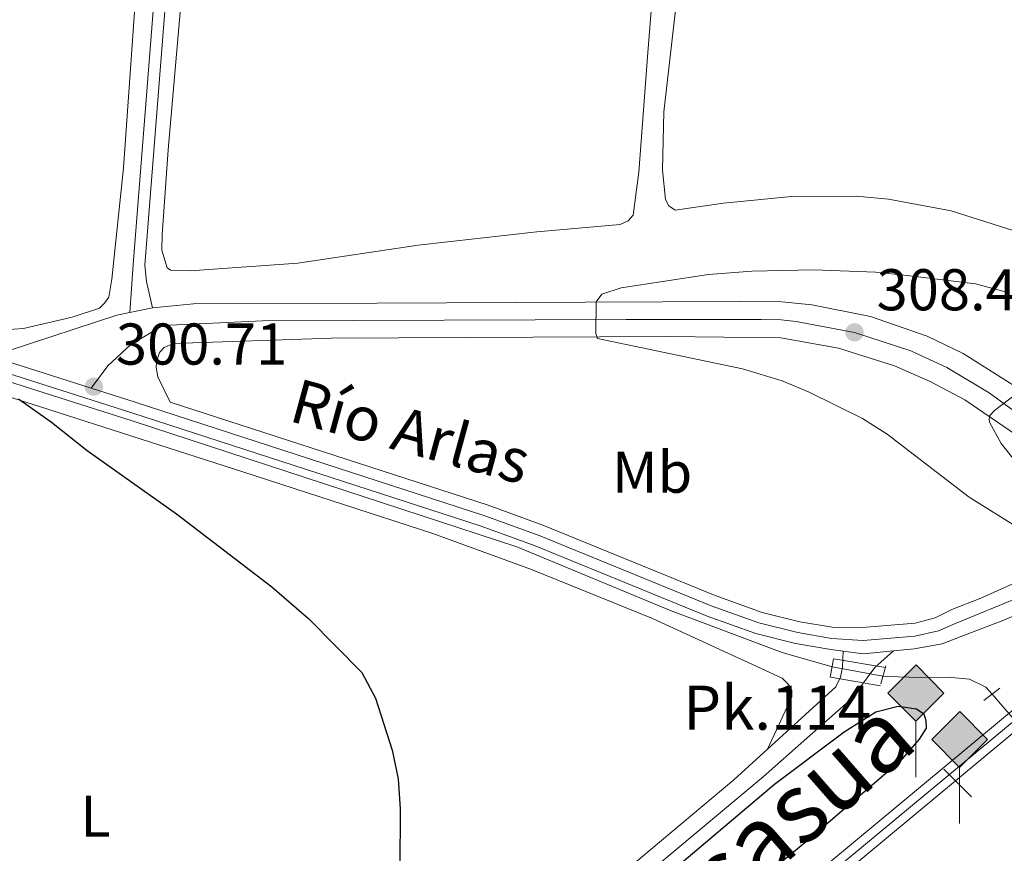
# Model space of a CAD drawing. Units: metres. Extents: x 601196 to 608145, y 4687526 to 4692255.
# Drawn here: x 607422 to 607589, y 4689560 to 4689702 of the extents above; entities that cross this region are included whole.
import ezdxf
from ezdxf.enums import TextEntityAlignment as Align

# ---------------------------------------------------------------- set-up
doc = ezdxf.new("R2010")
doc.units = ezdxf.units.M
doc.header["$MEASUREMENT"] = 0
for name, pattern in [('DGN Style 2', [86.62620000000001, 51.97572, -34.65048000000001]), ('DGN Style 3', [121.27668000000003, 86.62620000000001, -34.65048000000001]), ('DGN Style 4', [138.68854620000002, 69.30096000000002, -34.65048000000001, 0.08662620000000001, -34.65048000000001]), ('DGN Style 5', [60.638340000000014, 25.98786, -34.65048000000001])]:
    doc.linetypes.add(name, pattern=pattern)
for name, color, linetype, lineweight in [('Nivel 13', 7, 'Continuous', 0), ('Nivel 21', 7, 'Continuous', 0), ('Nivel 22', 7, 'Continuous', 0), ('Nivel 23', 7, 'Continuous', 0), ('Nivel 24', 7, 'Continuous', 0), ('Nivel 25', 7, 'Continuous', 0), ('Nivel 36', 7, 'Continuous', 0), ('Nivel 37', 7, 'Continuous', 0), ('Nivel 4', 7, 'Continuous', 0), ('Nivel 41', 7, 'Continuous', 0), ('Nivel 43', 7, 'Continuous', 0), ('Nivel 44', 7, 'Continuous', 0), ('Nivel 5', 7, 'Continuous', 0), ('Nivel 54', 7, 'Continuous', 0), ('Nivel 7', 7, 'Continuous', 0)]:
    doc.layers.add(name, color=color, linetype=linetype, lineweight=lineweight)
doc.styles.add('Style-Arial', font='txt')
doc.styles.add('Style-Arial Narrow', font='txt')
doc.styles.add('Style-Times New Roman', font='txt')

# ---------------------------------------------------------------- blocks, each defined once
blk = doc.blocks.new('5PATER')
at = {"layer": 'Nivel 7', "linetype": 'Continuous', "lineweight": 0}
h = blk.add_hatch(color=51, dxfattribs=at)
edge = h.paths.add_edge_path()
edge.add_ellipse((-0.005119055509567261, -0.03297889232635498), major_axis=(-10.95721237942168, -11.10700355961716), ratio=0.9994222409660317, start_angle=0, end_angle=360)
blk = doc.blocks.new('5HITFE_1')
at = {"layer": 'Nivel 24', "color": 4, "linetype": 'Continuous', "lineweight": 0}
blk.add_line((0, 95.49911060929298), (-47.39955854415894, 142.9986682236195), dxfattribs=at)
blk = doc.blocks.new('5HITFE')
at = {"layer": 'Nivel 24', "linetype": 'Continuous', "lineweight": 0}
blk.add_hatch(color=2, dxfattribs=at).paths.add_polyline_path([(0, 95.49911057949066), (-47.4995576441288, 142.9986682236195), (0, 190.4982258379459), (0.4999953210353851, 190.9982211887836), (47.49955761432648, 142.9986682236195)])
at = {"layer": 'Nivel 24', "color": 4, "linetype": 'Continuous', "lineweight": 0}
blk.add_line((0, 95.49911057949066), (-47.4995576441288, 142.9986682236195), dxfattribs=at)
at = {"layer": 'Nivel 24', "color": 7, "linetype": 'Continuous', "lineweight": 0}
blk.add_line((0, 95.49911057949066), (0, 0), dxfattribs=at)
at = {"layer": 'Nivel 24', "color": 7, "linetype": 'Continuous', "lineweight": 0, "flags": 128}
blk.add_lwpolyline([(0, 95.49911057949066), (47.49955761432648, 142.9986682236195), (0.4999953210353851, 190.9982211887836), (0, 190.4982258379459), (-47.4995576441288, 142.9986682236195)], close=True, dxfattribs=at)

msp = doc.modelspace()

# ---------------------------------------------------------------- linework, layer by layer
at = {"layer": 'Nivel 13', "color": 4, "linetype": 'Continuous', "lineweight": 0, "elevation": 300.95, "flags": 128}
msp.add_lwpolyline([(607587.3099999987, 4689587.550000001), (607586.2699999996, 4689588.719999999), (607583.5, 4689590.09), (607579.8599999994, 4689590.440000001), (607575.0899999999, 4689590.379999999), (607569.4600000009, 4689590.550000001), (607568.7399999984, 4689590.629999999)], dxfattribs=at)
at = {"layer": 'Nivel 13', "color": 4, "linetype": 'Continuous', "lineweight": 0}
msp.add_polyline3d([(607560.0899999999, 4689592.190000001, 300.95), (607551.6099999994, 4689594.640000001, 300.95), (607532.6900000013, 4689601.75, 300.32), (607506.4400000013, 4689612.640000001, 300.32), (607440.9800000004, 4689634.039999999, 300.32), (607285.4499999993, 4689683.550000001, 300.32), (607103.9400000013, 4689737.449999999, 299.67), (607033.7300000004, 4689757.960000001, 299.83), (606932.2699999996, 4689787.949999999, 299.67), (606905.5700000003, 4689795.850000001, 299.34), (606895.2100000009, 4689798.57, 299.34), (606789.6900000013, 4689816.399999999, 299.02), (606571.1000000015, 4689854.739999998, 299.02), (606435.5700000003, 4689883.280000001, 298.69), (606288.7600000016, 4689914.460000001, 298.69)], dxfattribs=at)
at = {"layer": 'Nivel 21', "color": 7, "linetype": 'Continuous', "lineweight": 13, "extrusion": (0.00297800025539517, 0.01526320971479971, 0.9998790756604926), "elevation": 73688.57827388273, "flags": 128}
msp.add_lwpolyline([(607268.2619100325, 4689114.798693739), (607416.4204189628, 4689067.543188963), (607434.7908140235, 4689073.57409355), (607436.9808043092, 4689074.013942741)], dxfattribs=at)
at = {"layer": 'Nivel 21', "color": 7, "linetype": 'Continuous', "lineweight": 13, "flags": 128}
for points, elevation in [([(607440.5700000003, 4689652.510000002), (607444.4299999997, 4689653.27)], 300.51), ([(607561.9600000009, 4689594.859999999), (607565.4400000013, 4689594.41), (607570.5599999987, 4689594.899999999)], 300.55)]:
    msp.add_lwpolyline(points, dxfattribs=dict(at, elevation=elevation))
at = {"layer": 'Nivel 21', "color": 1, "linetype": 'DGN Style 2', "lineweight": 0, "flags": 128}
for points, elevation in [([(607559.7699999996, 4689590.43), (607560.3299999982, 4689593.559999999)], 300.76), ([(607568.3900000006, 4689589.32), (607569.2100000009, 4689592.350000001)], 300.76), ([(607588.6099999994, 4689588.539999999), (607585.9200000018, 4689586.48)], 301.18)]:
    msp.add_lwpolyline(points, dxfattribs=dict(at, elevation=elevation))
at = {"layer": 'Nivel 21', "color": 7, "linetype": 'DGN Style 3', "lineweight": 0}
for points in [[(607460.1499999985, 4689932.25, 301.04), (607457.1000000015, 4689883.539999999, 300.74), (607448.2199999988, 4689756.350000001, 300.49), (607446.7300000004, 4689731.399999999, 300.49), (607441.1499999985, 4689660.690000001, 300.32), (607440.5700000003, 4689652.510000002, 300.51)], [(607561.9600000009, 4689594.859999999, 300.55), (607561.879999999, 4689592.149999999, 300.55), (607561.5100000016, 4689590.440000001, 300.65), (607560.7100000009, 4689588.82, 300.65), (607549.0700000003, 4689578.18, 300.65)], [(607549.0700000003, 4689578.18, 300.65), (607543.3500000015, 4689572.949999999, 300.65), (607508.6000000015, 4689543.879999999, 300.48), (607461.7699999996, 4689504.100000001, 300.16)]]:
    msp.add_polyline3d(points, dxfattribs=at)
at = {"layer": 'Nivel 21', "color": 7, "linetype": 'Continuous', "lineweight": 0}
for points in [[(607462.0899999999, 4689932.280000001, 301.05), (607458.0300000012, 4689868.440000001, 300.66), (607450.6799999997, 4689763.699999999, 300.49), (607448.6799999997, 4689731.260000002, 300.49), (607443.1000000015, 4689660.539999999, 300.32), (607443.4100000001, 4689657.800000001, 300.32), (607444.4299999997, 4689653.27, 300.51)], [(607570.5599999987, 4689594.899999999, 300.55), (607567.3399999999, 4689592.07, 300.55), (607563.4400000013, 4689586.800000001, 300.76), (607555.8000000007, 4689580.050000001, 300.65), (607548.3299999982, 4689573.48, 300.65), (607514.5, 4689545.190000001, 300.51), (607460.870000001, 4689499.66, 300.1), (607389.2800000012, 4689438.5, 300.02)]]:
    msp.add_polyline3d(points, dxfattribs=at)
at = {"layer": 'Nivel 21', "color": 7, "linetype": 'Continuous', "lineweight": 13}
for points in [[(607561.9600000009, 4689594.859999999, 300.55), (607559.8599999994, 4689595.129999999, 300.55), (607553.8500000015, 4689596.18, 300.55), (607547.1000000015, 4689597.859999999, 300.55), (607538.8299999982, 4689600.82, 300.55), (607509.5300000012, 4689612.809999999, 300.55), (607500.3500000015, 4689616.140000001, 300.55), (607440.9200000018, 4689635.43, 300.71), (607270.75, 4689689.710000001, 300.39)], [(607444.4299999997, 4689653.27, 300.51), (607451.4100000001, 4689654, 300.67), (607482.6400000006, 4689654.059999999, 301.98), (607518.0899999999, 4689654.260000002, 305.07), (607544.3599999994, 4689654.350000001, 306.7), (607551.5100000016, 4689654.289999999, 307.52), (607556.6099999994, 4689653.780000001, 307.68), (607566.620000001, 4689651.809999999, 308.79), (607576.2600000016, 4689648.469999999, 309.61), (607582.3900000006, 4689645.52, 309.99), (607591, 4689640.050000001, 310.29), (607597.8599999994, 4689634.59, 311.03), (607601.6400000006, 4689630.920000002, 311.12), (607605.1400000006, 4689627, 310.95), (607608.0500000007, 4689623.350000001, 310.99)], [(607593.7300000004, 4689607.629999999, 301.12), (607585.379999999, 4689603.859999999, 301.12), (607580.4600000009, 4689601.969999999, 301.12), (607577.6099999994, 4689600.559999999, 300.55), (607574.25, 4689599.629999999, 300.55), (607565.2600000016, 4689598.91, 300.55), (607560.120000001, 4689598.940000001, 300.55), (607554.620000001, 4689599.859999999, 300.55), (607548.1799999997, 4689601.460000001, 300.55), (607540.1799999997, 4689604.32, 300.55), (607510.879999999, 4689616.309999999, 300.55), (607501.5700000003, 4689619.690000001, 300.55), (607447.4499999993, 4689637.25, 300.7), (607445.3299999982, 4689641.559999999, 300.7), (607445.0500000007, 4689643.140000001, 300.7), (607445.120000001, 4689644.129999999, 300.7), (607445.629999999, 4689645.670000002, 300.7), (607446.379999999, 4689646.559999999, 300.7), (607447.9200000018, 4689647.239999998, 300.7), (607474.879999999, 4689648.120000001, 301.65), (607531.9699999988, 4689648.390000001, 305.94), (607551.379999999, 4689648.199999999, 307.52), (607561.1900000013, 4689646.43, 308.14), (607570.6999999993, 4689643.440000001, 308.8), (607576.8000000007, 4689640.780000001, 309.26), (607582.6499999985, 4689637.609999999, 309.73), (607591.4499999993, 4689631.640000001, 310.29)], [(607609.870000001, 4689610.059999999, 300.97), (607601.8999999985, 4689605.830000002, 301.12), (607589.620000001, 4689600.280000001, 301.12), (607581.8900000006, 4689597.300000001, 301.12), (607578.8099999987, 4689596.100000001, 300.55), (607574.0599999987, 4689595.239999998, 300.55), (607570.5599999987, 4689594.899999999, 300.55)]]:
    msp.add_polyline3d(points, dxfattribs=at)
at = {"layer": 'Nivel 22', "color": 4, "linetype": 'DGN Style 5', "lineweight": 0, "elevation": 300.95, "flags": 128}
for points in [[(607560.0899999999, 4689592.190000001), (607568.7399999984, 4689590.629999999)], [(607594.0300000012, 4689579.789999999), (607587.3099999987, 4689587.550000001)]]:
    msp.add_lwpolyline(points, dxfattribs=at)
at = {"layer": 'Nivel 23', "color": 7, "linetype": 'DGN Style 4', "lineweight": 0}
for points in [[(607434, 4689639.609999999, 300.71), (607271.3000000007, 4689691.5, 300.39), (607155.6600000001, 4689725.440000001, 299.74), (607040.7699999996, 4689759.940000001, 299.74), (606950.9299999997, 4689786.510000002, 299.41), (606909.6799999997, 4689798.640000001, 299.41), (606907.4299999997, 4689799.330000002, 299.41), (606905.1499999985, 4689799.989999998, 299.41), (606902.8599999994, 4689800.620000001, 299.41), (606900.5599999987, 4689801.219999999, 299.41), (606898.2600000016, 4689801.780000001, 299.41), (606895.9499999993, 4689802.309999999, 299.41), (606893.620000001, 4689802.800000001, 299.41), (606891.3000000007, 4689803.260000002, 299.41), (606888.9600000009, 4689803.690000001, 299.41), (606886.620000001, 4689804.080000002, 299.41), (606884.3000000007, 4689804.440000001, 299.41), (606850.3299999982, 4689810.02, 299.24), (606769.0899999999, 4689823.960000001, 299.24), (606745.2800000012, 4689827.879999999, 299.24)], [(607434, 4689639.609999999, 300.71), (607436.8399999999, 4689643.399999999, 300.66), (607440.6999999993, 4689647, 300.62), (607446.1799999997, 4689650.260000002, 300.6), (607463.1400000006, 4689651.059999999, 301.16), (607525.0300000012, 4689651.32, 305.45), (607548.0199999996, 4689651.289999999, 307.13), (607551.4400000013, 4689651.239999998, 307.52), (607553.9899999984, 4689650.989999998, 307.6), (607563.8999999985, 4689649.120000001, 308.47), (607573.4800000004, 4689645.949999999, 309.21), (607579.5899999999, 4689643.149999999, 309.62), (607586.8200000003, 4689638.830000002, 310.01), (607594.6600000001, 4689633.109999999, 310.66), (607599.2199999988, 4689628.969999999, 310.67), (607603.4699999988, 4689624.580000002, 310.7), (607605.8399999999, 4689621.670000002, 310.78)], [(607608.3599999994, 4689611.890000001, 300.91), (607601.9200000018, 4689608.440000001, 301.04), (607591.6799999997, 4689603.949999999, 301.12), (607581.1799999997, 4689599.640000001, 301.12), (607578.2100000009, 4689598.330000002, 300.55), (607574.1600000001, 4689597.440000001, 300.55), (607565.3500000015, 4689596.66, 300.55), (607559.9899999984, 4689597.030000001, 300.55), (607554.2399999984, 4689598.02, 300.55), (607547.6400000006, 4689599.66, 300.55), (607539.5, 4689602.57, 300.55), (607510.2100000009, 4689614.559999999, 300.55), (607500.9600000009, 4689617.920000002, 300.55), (607441.4899999984, 4689637.219999999, 300.71), (607434, 4689639.609999999, 300.71)], [(607615.4299999997, 4689603.309999999, 302.11), (607608.3099999987, 4689597.379999999, 302.11), (607468.6799999997, 4689481.359999999, 302), (607370.3599999994, 4689399.75, 301.9), (607217.629999999, 4689272.370000001, 301.38), (607144.3200000003, 4689211.559999999, 301.38), (607075.5700000003, 4689154.379999999, 301.16), (607006.0799999982, 4689096.390000001, 300.96), (606869.9400000013, 4688983.489999998, 300.12), (606689.2399999984, 4688832.98, 299.54)]]:
    msp.add_polyline3d(points, dxfattribs=at)
at = {"layer": 'Nivel 24', "color": 7, "linetype": 'Continuous', "lineweight": 0}
for points in [[(607614.4800000004, 4689604.469999999, 302.11), (607613.6799999997, 4689603.809999999, 302.11), (607607.3399999999, 4689598.530000001, 302.11), (607467.7199999988, 4689482.52, 302), (607369.3999999985, 4689400.899999999, 301.9), (607216.6700000018, 4689273.52, 301.38), (607143.3599999994, 4689212.710000001, 301.38), (607074.6099999994, 4689155.530000001, 301.16), (607043.25, 4689129.359999999, 301.07), (607005.120000001, 4689097.539999999, 300.96), (606868.9800000004, 4688984.640000001, 300.12), (606688.2800000012, 4688834.140000001, 299.54)], [(607616.3900000006, 4689602.16, 302.11), (607609.2699999996, 4689596.219999999, 302.11), (607469.6400000006, 4689480.210000001, 302), (607371.3200000003, 4689398.59, 301.9), (607218.5899999999, 4689271.219999999, 301.38), (607145.2800000012, 4689210.41, 301.38), (607076.5300000012, 4689153.219999999, 301.16), (607043.3200000003, 4689125.510000002, 301.06), (607007.0399999991, 4689095.23, 300.96), (606870.8900000006, 4688982.34, 300.12), (606690.1999999993, 4688831.830000002, 299.54)]]:
    msp.add_polyline3d(points, dxfattribs=at)
at = {"layer": 'Nivel 25', "color": 1, "linetype": 'Continuous', "lineweight": 0, "elevation": 300.95, "flags": 128}
for points in [[(607560.4100000001, 4689593.559999999), (607569.1700000018, 4689592.09)], [(607559.8200000003, 4689590.420000002), (607568.3299999982, 4689588.989999998)]]:
    msp.add_lwpolyline(points, dxfattribs=at)
at = {"layer": 'Nivel 36', "color": 92, "linetype": 'Continuous', "lineweight": 0}
for points in [[(607375.3099999987, 4689910.580000002, 300.41), (607449.1400000006, 4689905.440000001, 300.08), (607452.5700000003, 4689905.140000001, 300.08), (607453.5199999996, 4689904.690000001, 300.08), (607453.9699999988, 4689904.140000001, 300.08), (607454.0100000016, 4689899.830000002, 300.08), (607452.1900000013, 4689867.5, 300.08), (607448.0599999987, 4689807.559999999, 300.41), (607442.1499999985, 4689714.949999999, 300.08), (607439.4800000004, 4689677.109999999, 300.24), (607437.5100000016, 4689658.190000001, 300.24), (607436.9699999988, 4689655.109999999, 300.24), (607436.25, 4689654.080000002, 300.24), (607435.3900000006, 4689653.219999999, 300.24), (607430.7399999984, 4689651.68, 300.24), (607422.4600000009, 4689649.760000002, 300.24), (607419.1799999997, 4689649.52, 300.08)], [(607533.1600000001, 4689752.210000001, 300.08), (607528.7199999988, 4689696.75, 300.41)], [(607615.9299999997, 4689735.41, 299.75), (607609.8599999994, 4689667.289999999, 300.24), (607609.0399999991, 4689664.039999999, 300.24), (607607.8099999987, 4689663.080000002, 300.24), (607606.4400000013, 4689662.640000001, 300.24), (607601.2800000012, 4689662.739999998, 300.24), (607593.4100000001, 4689665.670000002, 300.24), (607580.370000001, 4689669.800000001, 300.24), (607569.6900000013, 4689671.780000001, 300.24), (607564.1799999997, 4689672.280000001, 300.24), (607553.1700000018, 4689672.239999998, 300.24), (607541.6099999994, 4689671.100000001, 300.24), (607533.3599999994, 4689669.93, 300.41), (607532.3000000007, 4689670.649999999, 300.41), (607531.75, 4689671.739999998, 300.41), (607531.2399999984, 4689676.739999998, 300.41), (607531.4699999988, 4689686.629999999, 300.41), (607534.1799999997, 4689710.399999999, 300.08)], [(607528.7199999988, 4689696.75, 300.41), (607527.1999999993, 4689676.390000001, 300.24), (607526.25, 4689669.07, 300.08), (607525.3599999994, 4689668.080000002, 300.08), (607523.9899999984, 4689667.460000001, 300.08), (607509.8599999994, 4689666.219999999, 300.08), (607489.6400000006, 4689663.940000001, 300.08), (607469.1600000001, 4689660.879999999, 300.08), (607450.8500000015, 4689659.57, 300.08), (607447.4699999988, 4689659.699999999, 300.08), (607446.9200000018, 4689660.109999999, 300.08), (607446.0300000012, 4689663.120000001, 300.08), (607446.0899999999, 4689665.690000001, 300.08), (607447.0700000003, 4689680.190000001, 300.08), (607449.9899999984, 4689713.420000002, 300.24)], [(607353.7600000016, 4689533.690000001, 299.77), (607374.3000000007, 4689598.18, 299.69), (607383.9299999997, 4689630.420000002, 299.86), (607387.7100000009, 4689644.48, 299.86), (607388.5, 4689645.850000001, 299.86), (607389.0399999991, 4689646.399999999, 299.86), (607389.9699999988, 4689646.84, 299.86), (607392.1499999985, 4689646.52, 299.67), (607401.2899999991, 4689644.039999999, 299.57), (607425.2100000009, 4689636.5, 300.06), (607459.7800000012, 4689625.370000001, 300.22), (607492.1099999994, 4689614.899999999, 300.06), (607508.9200000018, 4689608.75, 299.73), (607529.5199999996, 4689600.420000002, 299.57), (607551.5799999982, 4689590.260000002, 299.78), (607552.629999999, 4689589.260000002, 299.88), (607553.2199999988, 4689588.170000002, 300.09), (607553.25, 4689587.100000001, 300.09), (607549.0700000003, 4689578.18, 300.65)]]:
    msp.add_polyline3d(points, dxfattribs=at)
at = {"layer": 'Nivel 4', "color": 30, "linetype": 'Continuous', "lineweight": 30, "elevation": 300, "flags": 128}
for points in [[(607421.629999999, 4689637.800000001), (607427.2399999984, 4689633.84), (607433.3000000007, 4689629.02), (607448.4800000004, 4689618.210000001), (607464.7300000004, 4689605.82), (607471.0199999996, 4689600.34), (607480.0599999987, 4689591.25), (607482.3599999994, 4689586.850000001), (607485.1900000013, 4689578.030000001), (607486.2199999988, 4689573.140000001), (607486.5500000007, 4689568.039999999), (607486.5100000016, 4689557.809999999)], [(607502.5700000003, 4689531.879999999), (607550.3099999987, 4689572.210000001), (607562.1600000001, 4689581.120000001), (607567.5199999996, 4689584.539999999), (607571.3099999987, 4689585.52), (607574.4800000004, 4689585.039999999), (607575.6799999997, 4689584.210000001), (607576.0399999991, 4689583.080000002), (607576.1099999994, 4689581.75), (607574.9200000018, 4689579.879999999), (607571.6400000006, 4689576.100000001), (607555.4400000013, 4689562.25), (607536.1600000001, 4689546.350000001)]]:
    msp.add_lwpolyline(points, dxfattribs=at)
at = {"layer": 'Nivel 5', "color": 30, "linetype": 'Continuous', "lineweight": 0, "flags": 128}
for points, elevation in [([(607592.3099999987, 4689615.5), (607583.3900000006, 4689621.09), (607569.4499999993, 4689631.789999999), (607565.25, 4689634.449999999), (607556.2100000009, 4689638.93), (607551.6000000015, 4689640.870000001), (607544.8200000003, 4689642.890000001), (607520.1400000006, 4689648.050000001), (607519.8599999994, 4689648.91), (607519.9200000018, 4689654.32), (607520.879999999, 4689655.620000001), (607524.1999999993, 4689656.68), (607539.0300000012, 4689658.949999999), (607546.4200000018, 4689659.559999999), (607557, 4689659.780000001), (607567.4699999988, 4689659.390000001), (607572.8599999994, 4689658.809999999), (607584.4800000004, 4689657.379999999), (607589.75, 4689655.98)], 305), ([(607603.4800000004, 4689617.800000001), (607600.0599999987, 4689618.010000002), (607597.8000000007, 4689619.48), (607595.0599999987, 4689622.449999999), (607588.8500000015, 4689630.199999999), (607586.8599999994, 4689633.82), (607586.8299999982, 4689634.370000001), (607586.9299999997, 4689634.949999999), (607587.7199999988, 4689635.809999999), (607591.5100000016, 4689638.719999999), (607593.1499999985, 4689639.100000001), (607594.3500000015, 4689638.960000001), (607597.0199999996, 4689637.699999999), (607603.1799999997, 4689632.739999998), (607607.6000000015, 4689628.330000002), (607610.1000000015, 4689624.440000001), (607609.7300000004, 4689622.66)], 310)]:
    msp.add_lwpolyline(points, dxfattribs=dict(at, elevation=elevation))
at = {"layer": 'Nivel 54', "color": 23, "linetype": 'Continuous', "lineweight": 0}
for points in [[(607270.75, 4689689.710000001, 300.39), (607440.9200000018, 4689635.43, 300.71), (607500.3500000015, 4689616.140000001, 300.55), (607509.5300000012, 4689612.809999999, 300.55), (607538.8299999982, 4689600.82, 300.55), (607547.1000000015, 4689597.859999999, 300.55), (607553.8500000015, 4689596.18, 300.55), (607559.8599999994, 4689595.129999999, 300.55), (607561.9600000009, 4689594.859999999, 300.55), (607565.4400000013, 4689594.41, 300.55), (607570.5599999987, 4689594.899999999, 300.55), (607574.0599999987, 4689595.239999998, 300.55), (607578.8099999987, 4689596.100000001, 300.55), (607581.8900000006, 4689597.300000001, 301.12), (607589.620000001, 4689600.280000001, 301.12)], [(607591, 4689640.050000001, 310.29), (607582.3900000006, 4689645.52, 309.99), (607576.2600000016, 4689648.469999999, 309.61), (607566.620000001, 4689651.809999999, 308.79), (607556.6099999994, 4689653.780000001, 307.68), (607551.5100000016, 4689654.289999999, 307.52), (607544.3599999994, 4689654.350000001, 306.7), (607518.0899999999, 4689654.260000002, 305.07), (607482.6400000006, 4689654.059999999, 301.98), (607451.4100000001, 4689654, 300.67), (607444.4299999997, 4689653.27, 300.51), (607440.5700000003, 4689652.510000002, 300.51), (607438.379999999, 4689652.07, 300.51), (607420.0100000016, 4689646.039999999, 300.67)], [(607593.7300000004, 4689607.629999999, 301.12), (607585.379999999, 4689603.859999999, 301.12), (607580.4600000009, 4689601.969999999, 301.12), (607577.6099999994, 4689600.559999999, 300.55), (607574.25, 4689599.629999999, 300.55), (607565.2600000016, 4689598.91, 300.55), (607560.120000001, 4689598.940000001, 300.55), (607554.620000001, 4689599.859999999, 300.55), (607548.1799999997, 4689601.460000001, 300.55), (607540.1799999997, 4689604.32, 300.55), (607510.879999999, 4689616.309999999, 300.55), (607501.5700000003, 4689619.690000001, 300.55), (607447.4499999993, 4689637.25, 300.7), (607445.3299999982, 4689641.559999999, 300.7), (607445.0500000007, 4689643.140000001, 300.7), (607445.120000001, 4689644.129999999, 300.7), (607445.629999999, 4689645.670000002, 300.7), (607446.379999999, 4689646.559999999, 300.7), (607447.9200000018, 4689647.239999998, 300.7), (607474.879999999, 4689648.120000001, 301.65), (607531.9699999988, 4689648.390000001, 305.94), (607551.379999999, 4689648.199999999, 307.52), (607561.1900000013, 4689646.43, 308.14), (607570.6999999993, 4689643.440000001, 308.8), (607576.8000000007, 4689640.780000001, 309.26), (607582.6499999985, 4689637.609999999, 309.73), (607591.4499999993, 4689631.640000001, 310.29)]]:
    msp.add_polyline3d(points, dxfattribs=at)
at = {"layer": 'Nivel 54', "color": 8, "linetype": 'Continuous', "lineweight": 0}
msp.add_polyline3d([(607043.3200000003, 4689125.510000002, 301.06), (607076.5300000012, 4689153.219999999, 301.16), (607145.2800000012, 4689210.41, 301.38), (607218.5899999999, 4689271.219999999, 301.38), (607371.3200000003, 4689398.59, 301.9), (607469.6400000006, 4689480.210000001, 302), (607609.2699999996, 4689596.219999999, 302.11), (607616.3900000006, 4689602.16, 302.11), (607616.3900000006, 4689602.16, 310.43), (607614.4800000004, 4689604.469999999, 310.43), (607614.4800000004, 4689604.469999999, 302.11), (607613.6799999997, 4689603.809999999, 302.11), (607607.3399999999, 4689598.530000001, 302.11), (607467.7199999988, 4689482.52, 302), (607369.3999999985, 4689400.899999999, 301.9), (607216.6700000018, 4689273.52, 301.38), (607143.3599999994, 4689212.710000001, 301.38), (607074.6099999994, 4689155.530000001, 301.16), (607043.25, 4689129.359999999, 301.07)], dxfattribs=at)

# ---------------------------------------------------------------- block references
at = {"layer": 'Nivel 24', "color": 4, "linetype": 'Continuous', "lineweight": 0, "xscale": 0.1000009313241567, "yscale": 0.1000009313241567, "zscale": 0.1000009313241567}
for name, p in [('5HITFE', (607574.3399999999, 4689573.420000002, 301.55)), ('5HITFE', (607581.7899999991, 4689565.510000002, 301.55)), ('5HITFE_1', (607583.8399999999, 4689560.5, 301.21))]:
    msp.add_blockref(name, p, dxfattribs=at)
at = {"layer": 'Nivel 7', "color": 51, "linetype": 'Continuous', "lineweight": 0, "xscale": 0.1000009313241567, "yscale": 0.1000009313241567, "zscale": 0.1000009313241567}
for p in [(607563.8999999985, 4689649.120000001, 308.47), (607434.4400000013, 4689639.879999999, 300.71)]:
    msp.add_blockref('5PATER', p, dxfattribs=at)

# ---------------------------------------------------------------- texts
at = {"layer": 'Nivel 37', "color": 92, "linetype": 'Continuous', "lineweight": 0, "style": 'Style-Arial Narrow'}
for s, p in [('Mb', (607529.4548305832, 4689625.319979999, 302.38)), ('L', (607434.7131471038, 4689566.77998, 299.84))]:
    msp.add_text(s, height=6.99996, dxfattribs=at).set_placement(p, align=Align.MIDDLE_CENTER)
at = {"layer": 'Nivel 41', "color": 7, "linetype": 'Continuous', "lineweight": 0, "style": 'Style-Arial'}
for s, p in [('308.47', (607567.6600000001, 4689652.870000001, 308.47)), ('300.71', (607438.1999999993, 4689643.629999999, 300.71))]:
    msp.add_text(s, height=6.99996, dxfattribs=at).set_placement(p)
at = {"layer": 'Nivel 43', "color": 4, "linetype": 'Continuous', "lineweight": 0, "style": 'Style-Times New Roman'}
msp.add_text('Río Arlas', height=7.49994, rotation=344.7509139116345, dxfattribs=at).set_placement((607467.379999999, 4689634.100000001, 300.82))
at = {"layer": 'Nivel 44', "color": 7, "linetype": 'Continuous', "lineweight": 0, "style": 'Style-Arial'}
msp.add_text('Pk.114', height=7.5, dxfattribs=at).set_placement((607534.7300000004, 4689581.5, 301.55))
msp.add_text('Ferrocarril Castejón-Alsasua', height=11.99988, rotation=41.17729722646921, dxfattribs=at).set_placement((607490.3070130125, 4689512.539321758, 300.01), align=Align.MIDDLE_CENTER)

doc.saveas('drawing.dxf')
